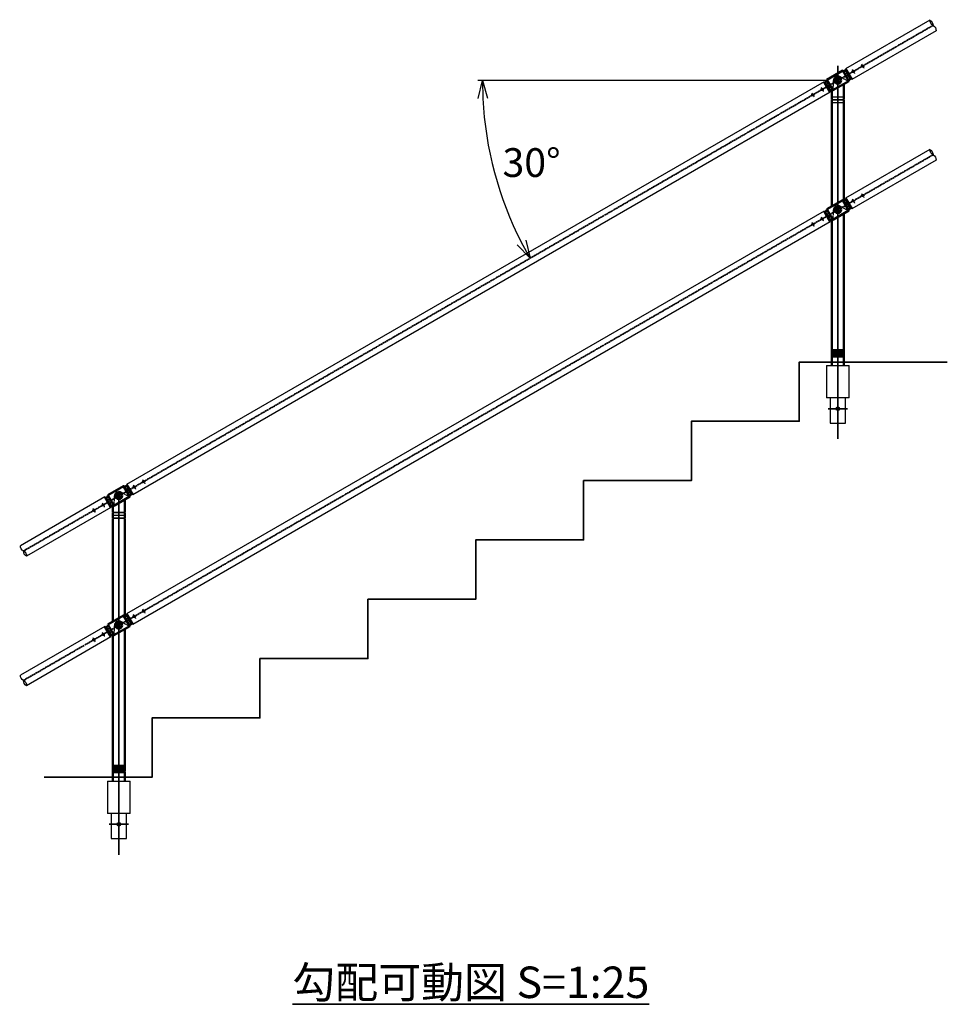
# Model space of a CAD drawing. Units: millimetres. Extents: x 1923 to 16923, y 16218 to 29139.
# Drawn here: x 2993 to 5573, y 26100 to 28839 of the extents above; entities that cross this region are included whole.
import ezdxf

# ---------------------------------------------------------------- set-up
doc = ezdxf.new("R2010")
doc.units = ezdxf.units.MM
doc.linetypes.add('AM_ISO02W050x2', pattern=[3.75, 3, -0.75])
doc.linetypes.add('AM_ISO08W050x2', pattern=[9, 6, -0.75, 1.5, -0.75])
doc.layers.add('_U+5857_U+308A', color=7, linetype='Continuous')
for name, color, linetype, lineweight in [('AM_0', 7, 'Continuous', 50), ('AM_0N', 2, 'Continuous', 35), ('AM_3', 3, 'AM_ISO02W050x2', 25), ('AM_5', 134, 'Continuous', 25), ('AM_6', 2, 'Continuous', 35), ('AM_7', 2, 'AM_ISO08W050x2', 35), ('AM_7N', 4, 'AM_ISO08W050x2', 25)]:
    doc.layers.add(name, color=color, linetype=linetype, lineweight=lineweight)
doc.layers.add('VIEWPORT', color=8, linetype='Continuous', lineweight=0, plot=False)
doc.styles.get("Standard").update_dxf_attribs({"font": 'ISOCP.SHX', "bigfont": 'EXTFONT.SHX'})
doc.dimstyles.new('Mystandard$2', dxfattribs={"dimtxt": 3.2, "dimasz": 2, "dimexe": 0.5, "dimexo": 1, "dimgap": 1, "dimtad": 3, "dimtih": 1, "dimtoh": 1, "dimdsep": 46, "dimtxsty": 'STANDARD', "dimblk": 'OPEN30', "dimcen": 0, "dimclrd": 256, "dimclre": 256, "dimclrt": 2, "dimadec": 0, "dimazin": 2, "dimtp": 0.1, "dimtm": 0.1, "dimtfac": 0.71, "dimtmove": 0, "dimatfit": 3, "dimldrblk": 'OPEN30', "dimfxl": 1, "dimtolj": 1, "dimtzin": 0, "dimlwd": -1, "dimlwe": -1, "dimarcsym": 0})

# ---------------------------------------------------------------- blocks, each defined once
blk = doc.blocks.new('*U142')
at = {"ltscale": 0.7}
for centre, start, end in [((-8.5, -12.9), 56.6015, 123.3985), ((8.5, -12.9), 56.6015, 123.3985), ((8.5, 12.9), 236.6015, 303.3985)]:
    blk.add_arc(centre, 15.4, start, end, dxfattribs=at)
blk = doc.blocks.new('A$C40D05BFA')
at = {"ltscale": 0.7}
blk.add_line((11, 0), (11, 0), dxfattribs=at)
blk.add_lwpolyline([(-25.5, 17), (25.5, 17), (25.5, -17), (-25.5, -17)], close=True, dxfattribs=at)
for radius in [9, 4]:
    blk.add_circle((0, 0), radius, dxfattribs=at)
for centre, start, end in [((-23.6, 0), 97.2169, 139.8707), ((23.6, 0), 40.1293, 82.7831), ((-23.6, 0), 220.1293, 262.7831), ((23.6, 0), 277.2169, 319.8707)]:
    blk.add_arc(centre, 14.9, start, end, dxfattribs=at)
at = {"layer": 'AM_0', "ltscale": 0.7}
for radius in [5, 4]:
    blk.add_circle((0, 0), radius, dxfattribs=at)
at = {"layer": 'AM_0N', "ltscale": 0.7}
blk.add_circle((0, 0), 3.4, dxfattribs=at)
at = {"layer": 'AM_3', "ltscale": 0.7}
for p, q in [((-24.5, -17), (-10.4, 6)), ((24.5, -17), (10.4, 6))]:
    blk.add_line(p, q, dxfattribs=at)
for centre, radius in [((-79.9, 0), 3), ((-79.9, 0), 2.4), ((-49.9, 0), 3), ((-49.9, 0), 2.4), ((49.9, 0), 3), ((49.9, 0), 2.4), ((79.9, 0), 3), ((79.9, 0), 2.4)]:
    blk.add_circle(centre, radius, dxfattribs=at)
for centre, radius, start, end in [((-23.5, 0), 15, 176.1796, 183.8204), ((-23.5, 0), 15, 176.1796, 183.8204), ((-35.9, 6.4), 1, 152.6195, 301.7484), ((-23.6, 0), 14.9, 139.8707, 152.6195), ((-32, 0), 6.5, 232.6982, 127.3018), ((-32, 0), 6.5, 0, 121.7484), ((-32, 0), 6.5, 238.2516, 0), ((0, 0), 12, 30.1124, 149.8876), ((32, 0), 6.5, 52.6982, 307.3018), ((32, 0), 6.5, 58.2516, 180), ((32, 0), 6.5, 180, 301.7484), ((23.6, 0), 14.9, 27.3805, 40.1293), ((35.9, 6.4), 1, 238.2516, 27.3805), ((23.5, 0), 15, 356.1796, 3.8204), ((23.5, 0), 15, 356.1796, 3.8204), ((-35.9, -6.4), 1, 58.2516, 207.3805), ((-23.6, 0), 14.9, 207.3805, 220.1293), ((23.6, 0), 14.9, 319.8707, 332.6195), ((35.9, -6.4), 1, 332.6195, 121.7484)]:
    blk.add_arc(centre, radius, start, end, dxfattribs=at)
at = {"layer": 'AM_7', "linetype": 'AM_ISO08W050x2', "ltscale": 0.7}
for p, q in [((-32, 7.8), (-32, -7.8)), ((32, 7.8), (32, -7.8))]:
    blk.add_line(p, q, dxfattribs=at)
at = {"layer": 'AM_7', "ltscale": 0.7}
for centre, start, end in [((-23.5, 0), 176.1796, 183.8204), ((-23.5, 0), 176.1796, 183.8204), ((23.5, 0), 356.1796, 3.8204), ((23.5, 0), 356.1796, 3.8204)]:
    blk.add_arc(centre, 15, start, end, dxfattribs=at)
at = {"layer": 'AM_7N', "linetype": 'AM_ISO08W050x2', "ltscale": 0.7}
for p, q in [((-79.9, 6.8), (-79.9, -6.8)), ((-49.9, 6.8), (-49.9, -6.8)), ((-32, 7.5), (-32, -7.5)), ((32, 7.5), (32, -7.5)), ((49.9, 6.8), (49.9, -6.8)), ((79.9, 6.8), (79.9, -6.8))]:
    blk.add_line(p, q, dxfattribs=at)
at = {"layer": 'VIEWPORT', "ltscale": 0.7}
for p, q in [((-35.9, 5.4), (-35.9, -5.4)), ((35.9, 5.4), (35.9, -5.4))]:
    blk.add_line(p, q, dxfattribs=at)
blk = doc.blocks.new('*U143')
at = {"ltscale": 0.7}
for centre, start, end in [((-8.5, -12.9), 56.6015, 123.3985), ((8.5, -12.9), 56.6015, 123.3985), ((8.5, 12.9), 236.6015, 303.3985)]:
    blk.add_arc(centre, 15.4, start, end, dxfattribs=at)
blk = doc.blocks.new('*U144')
at = {"ltscale": 0.7}
for centre, start, end in [((-8.5, -12.9), 56.6015, 123.3985), ((8.5, -12.9), 56.6015, 123.3985), ((8.5, 12.9), 236.6015, 303.3985)]:
    blk.add_arc(centre, 15.4, start, end, dxfattribs=at)
blk = doc.blocks.new('*U145')
at = {"ltscale": 0.7}
for centre, start, end in [((-8.5, -12.9), 56.6015, 123.3985), ((8.5, -12.9), 56.6015, 123.3985), ((8.5, 12.9), 236.6015, 303.3985)]:
    blk.add_arc(centre, 15.4, start, end, dxfattribs=at)
blk = doc.blocks.new('_Open30')
at = {"color": 0, "lineweight": -2}
for p, q in [((-1, 0.268), (0, 0)), ((0, 0), (-1, -0.268)), ((0, 0), (-1, 0))]:
    blk.add_line(p, q, dxfattribs=at)
blk = doc.blocks.new('*D149')
at = {"layer": 'AM_5'}
blk.add_line((5238.8, 28670.1), (4267.1, 28670.1), dxfattribs=at)
blk.add_arc((5268.2, 28670.1), 988.6, 182.8982, 207.1224, dxfattribs=at)
at = {"layer": 'Defpoints', "color": 0}
for p in [(5533.9, 28823.6), (5263.8, 28670.1), (5271, 28670.1), (4294.6, 28498.3), (3003.3, 27361.4)]:
    blk.add_point(p, dxfattribs=at)
at = {"layer": 'AM_5', "xscale": 50, "yscale": 50, "zscale": 50}
for p, rotation in [((4279.6, 28670.1), 91.44908102524693), ((4412.2, 28175.5), 298.571477742457)]:
    blk.add_blockref('_Open30', p, dxfattribs=dict(at, rotation=rotation))
at = {"layer": 'AM_5', "color": 2, "insert": (4416.4, 28441.7), "char_height": 80, "attachment_point": 5}
blk.add_mtext('\\A1;30°', dxfattribs=at)

msp = doc.modelspace()

# ---------------------------------------------------------------- linework, layer by layer
at = {"ltscale": 0.7}
for p, q in [((5524.665, 28837.841), (5289.995, 28702.354)), ((5541.682, 28808.392), (5307.001, 28672.898)), ((5229.86, 28666.523), (3290.069, 27546.584)), ((5246.87, 28637.084), (3307.069, 27517.139)), ((5524.665, 28477.841), (5289.995, 28342.354)), ((5541.682, 28448.392), (5307.001, 28312.898)), ((5229.86, 28306.523), (3290.069, 27186.584)), ((5246.87, 28277.084), (3307.069, 27157.139)), ((5236.45, 27876.996), (5236.45, 27786.996)), ((5236.45, 27876.996), (5299.95, 27876.996)), ((5299.95, 27786.996), (5299.95, 27876.996)), ((5299.95, 27786.996), (5236.45, 27786.996)), ((5246.7, 27786.996), (5246.7, 27716.996)), ((5289.7, 27716.996), (5289.7, 27786.996)), ((5246.7, 27716.996), (5289.7, 27716.996)), ((3229.439, 27511.593), (2994.769, 27376.106)), ((3246.456, 27482.144), (3011.775, 27346.651)), ((3229.439, 27151.593), (2994.769, 27016.106)), ((3246.456, 27122.144), (3011.775, 26986.651)), ((3236.45, 26721.338), (3236.45, 26631.338)), ((3236.45, 26721.338), (3299.95, 26721.338)), ((3299.95, 26631.338), (3299.95, 26721.338)), ((3299.95, 26631.338), (3236.45, 26631.338)), ((3246.7, 26631.338), (3246.7, 26561.338)), ((3289.7, 26561.338), (3289.7, 26631.338)), ((3246.7, 26561.338), (3289.7, 26561.338))]:
    msp.add_line(p, q, dxfattribs=at)
for centre in [(5268.2, 27756.996), (3268.2, 26601.338)]:
    msp.add_circle(centre, 5, dxfattribs=at)
at = {"layer": '_U+5857_U+308A', "color": 7, "lineweight": 9}
for points in [[(5251.2, 28623.492), (5251.614, 28623.492), (5251.95, 28623.828), (5251.95, 28624.242), (5251.95, 28624.657), (5251.614, 28624.992), (5251.2, 28624.992), (5251.2, 28624.992), (5285.2, 28624.996), (5285.2, 28624.996), (5284.786, 28624.996), (5284.45, 28624.66), (5284.45, 28624.246), (5284.45, 28623.831), (5284.786, 28623.496), (5285.2, 28623.496), (5285.2, 28623.496), (5251.2, 28623.492), (5251.2, 28623.492)], [(5251.2, 28615.492), (5251.614, 28615.492), (5251.95, 28615.828), (5251.95, 28616.242), (5251.95, 28616.657), (5251.614, 28616.992), (5251.2, 28616.992), (5251.2, 28616.992), (5285.2, 28616.996), (5285.2, 28616.996), (5284.786, 28616.996), (5284.45, 28616.66), (5284.45, 28616.246), (5284.45, 28615.831), (5284.786, 28615.496), (5285.2, 28615.496), (5285.2, 28615.496), (5251.2, 28615.492), (5251.2, 28615.492)], [(5251.2, 28607.492), (5251.614, 28607.492), (5251.95, 28607.828), (5251.95, 28608.242), (5251.95, 28608.657), (5251.614, 28608.992), (5251.2, 28608.992), (5251.2, 28608.992), (5285.2, 28608.996), (5285.2, 28608.996), (5284.786, 28608.996), (5284.45, 28608.66), (5284.45, 28608.246), (5284.45, 28607.831), (5284.786, 28607.496), (5285.2, 28607.496), (5285.2, 28607.496), (5251.2, 28607.492), (5251.2, 28607.492)], [(3251.2, 27467.835), (3251.614, 27467.835), (3251.95, 27468.171), (3251.95, 27468.585), (3251.95, 27468.999), (3251.614, 27469.335), (3251.2, 27469.335), (3251.2, 27469.335), (3285.2, 27469.338), (3285.2, 27469.338), (3284.786, 27469.338), (3284.45, 27469.002), (3284.45, 27468.588), (3284.45, 27468.174), (3284.786, 27467.838), (3285.2, 27467.838), (3285.2, 27467.838), (3251.2, 27467.835), (3251.2, 27467.835)], [(3251.2, 27459.835), (3251.614, 27459.835), (3251.95, 27460.171), (3251.95, 27460.585), (3251.95, 27460.999), (3251.614, 27461.335), (3251.2, 27461.335), (3251.2, 27461.335), (3285.2, 27461.338), (3285.2, 27461.338), (3284.786, 27461.338), (3284.45, 27461.002), (3284.45, 27460.588), (3284.45, 27460.174), (3284.786, 27459.838), (3285.2, 27459.838), (3285.2, 27459.838), (3251.2, 27459.835), (3251.2, 27459.835)], [(3251.2, 27451.835), (3251.614, 27451.835), (3251.95, 27452.171), (3251.95, 27452.585), (3251.95, 27452.999), (3251.614, 27453.335), (3251.2, 27453.335), (3251.2, 27453.335), (3285.2, 27453.338), (3285.2, 27453.338), (3284.786, 27453.338), (3284.45, 27453.002), (3284.45, 27452.588), (3284.45, 27452.174), (3284.786, 27451.838), (3285.2, 27451.838), (3285.2, 27451.838), (3251.2, 27451.835), (3251.2, 27451.835)]]:
    msp.add_open_spline(points, degree=3, knots=[0, 0, 0, 0, 1, 1, 1, 2, 2, 2, 3, 3, 3, 4, 4, 4, 5, 5, 5, 6, 6, 6, 6], dxfattribs=at)
at = {"layer": 'AM_0', "ltscale": 0.7}
for p, q in [((5290.069, 28702.241), (5307.069, 28672.797)), ((5229.86, 28666.523), (5246.87, 28637.084)), ((5285.2, 28624.995), (5285.2, 28660.301)), ((5251.2, 28624.995), (5251.2, 28643.832)), ((5251.2, 28616.995), (5251.2, 28623.495)), ((5285.2, 28616.995), (5285.2, 28623.495)), ((5251.2, 28608.995), (5251.2, 28615.495)), ((5251.2, 28319.923), (5251.2, 28607.495)), ((5285.2, 28608.995), (5285.2, 28615.495)), ((5285.2, 28336.397), (5285.2, 28607.495)), ((5290.069, 28342.241), (5307.069, 28312.797)), ((5229.86, 28306.523), (5246.87, 28277.084)), ((5285.2, 28300.301), (5285.2, 27919.495)), ((5251.2, 28283.832), (5251.2, 27919.495)), ((5285.2, 27919.495), (5251.2, 27919.495)), ((5251.2, 27917.995), (5251.2, 27911.495)), ((5251.2, 27911.495), (5251.2, 27917.995)), ((5285.2, 27917.995), (5251.2, 27917.995)), ((5285.2, 27911.495), (5251.2, 27911.495)), ((5251.2, 27909.995), (5251.2, 27903.495)), ((5251.2, 27903.495), (5251.2, 27909.995)), ((5285.2, 27909.995), (5251.2, 27909.995)), ((5285.2, 27917.995), (5285.2, 27911.495)), ((5285.2, 27917.995), (5285.2, 27911.495)), ((5285.2, 27909.995), (5285.2, 27903.495)), ((5285.2, 27909.995), (5285.2, 27903.495)), ((5285.2, 27903.495), (5251.2, 27903.495)), ((5251.2, 27901.995), (5251.2, 27876.996)), ((5285.2, 27901.995), (5251.2, 27901.995)), ((5285.2, 27901.995), (5285.2, 27876.996)), ((3290.069, 27546.584), (3307.069, 27517.139)), ((3229.445, 27511.583), (3246.456, 27482.144)), ((3285.2, 27469.338), (3285.2, 27504.644)), ((3251.2, 27469.338), (3251.2, 27488.174)), ((3251.2, 27461.338), (3251.2, 27467.838)), ((3251.2, 27453.338), (3251.2, 27459.838)), ((3251.2, 27164.265), (3251.2, 27451.838)), ((3285.2, 27461.338), (3285.2, 27467.838)), ((3285.2, 27453.338), (3285.2, 27459.838)), ((3285.2, 27180.739), (3285.2, 27451.838)), ((3290.069, 27186.584), (3307.069, 27157.139)), ((3229.445, 27151.583), (3246.456, 27122.144)), ((3285.2, 27144.644), (3285.2, 26763.838)), ((3251.2, 27128.174), (3251.2, 26763.838)), ((3285.2, 26763.838), (3251.2, 26763.838)), ((3251.2, 26762.338), (3251.2, 26755.838)), ((3251.2, 26755.838), (3251.2, 26762.338)), ((3285.2, 26762.338), (3251.2, 26762.338)), ((3285.2, 26762.338), (3285.2, 26755.838)), ((3285.2, 26762.338), (3285.2, 26755.838)), ((3285.2, 26755.838), (3251.2, 26755.838)), ((3251.2, 26754.338), (3251.2, 26747.838)), ((3251.2, 26747.838), (3251.2, 26754.338)), ((3285.2, 26754.338), (3251.2, 26754.338)), ((3285.2, 26747.838), (3251.2, 26747.838)), ((3251.2, 26746.338), (3251.2, 26721.338)), ((3285.2, 26746.338), (3251.2, 26746.338)), ((3285.2, 26754.338), (3285.2, 26747.838)), ((3285.2, 26754.338), (3285.2, 26747.838)), ((3285.2, 26746.338), (3285.2, 26721.338))]:
    msp.add_line(p, q, dxfattribs=at)
for centre, start, end in [((5251.2, 27918.745), 270, 90), ((5251.2, 27910.745), 270, 90), ((5285.2, 27918.745), 90.00186, 270), ((5285.2, 27910.745), 90.00186, 270), ((5251.2, 27902.745), 270, 90), ((5285.2, 27902.745), 90.00186, 270), ((3251.2, 26763.088), 270, 90), ((3285.2, 26763.088), 90.00186, 270), ((3251.2, 26755.088), 270, 90), ((3251.2, 26747.088), 270, 90), ((3285.2, 26755.088), 90.00186, 270), ((3285.2, 26747.088), 90.00186, 270)]:
    msp.add_arc(centre, 0.75, start, end, dxfattribs=at)
at = {"layer": 'AM_0N', "ltscale": 0.7}
msp.add_lwpolyline([(5572.852, 27886.996), (5160.976, 27886.996), (5160.976, 27721.996), (4860.976, 27721.996), (4860.976, 27556.996), (4560.976, 27556.996), (4560.976, 27391.996), (4260.976, 27391.996), (4260.976, 27226.996), (3960.976, 27226.996), (3960.976, 27061.996), (3660.976, 27061.996), (3660.976, 26896.996), (3360.976, 26896.996), (3360.976, 26731.996), (3060.976, 26731.996)], dxfattribs=at)
at = {"layer": 'AM_7', "ltscale": 0.7}
for p, q in [((5533.859, 28823.618), (3003.275, 27361.373)), ((5268.2, 28710.51), (5268.2, 27672.706)), ((5268.2, 28688.973), (5268.2, 27681.483)), ((5533.859, 28463.618), (3003.275, 27001.373)), ((3268.2, 27523.315), (3268.2, 26515.826))]:
    msp.add_line(p, q, dxfattribs=at)
at = {"layer": 'AM_7', "linetype": 'AM_ISO08W050x2', "ltscale": 0.7}
for p, q in [((5270.994, 28670.112), (5263.8, 28670.112)), ((5294.768, 27756.996), (5241.631, 27756.996)), ((3294.768, 26601.338), (3241.631, 26601.338))]:
    msp.add_line(p, q, dxfattribs=at)

# ---------------------------------------------------------------- block references
at = {"ltscale": 0.7, "xscale": -1}
for name, p, rotation in [('*U143', (5533.165, 28823.119), 299.9999999999999), ('*U145', (5533.165, 28463.119), 299.9999999999999), ('*U142', (3003.269, 27361.384), 119.9999999999999), ('*U144', (3003.269, 27001.384), 119.9999999999999)]:
    msp.add_blockref(name, p, dxfattribs=dict(at, rotation=rotation))
at = {"layer": 'AM_0', "ltscale": 0.7, "rotation": 30.02055876773614}
for p in [(5268.206, 28670.116), (5268.206, 28310.116), (3268.206, 27514.458), (3268.206, 27154.458)]:
    msp.add_blockref('A$C40D05BFA', p, dxfattribs=at)

# ---------------------------------------------------------------- texts
at = {"layer": 'AM_6', "ltscale": 0.7, "insert": (4247.451, 26117.943), "char_height": 87.5, "attachment_point": 8}
msp.add_mtext_dynamic_manual_height_columns('{\\L勾配可動図 S=1:25}', width=1371.76677, gutter_width=17.5, heights=[0], dxfattribs=at)

# ---------------------------------------------------------------- dimensions: what is measured, and where the dimension line sits
at = {"layer": 'AM_5'}
dim = msp.add_angular_dim_2l(base=(4294.649, 28498.329), line1=((5270.994, 28670.112), (5263.8, 28670.112)), line2=((5533.859, 28823.618), (3003.275, 27361.373)), dimstyle='Mystandard$2', override={"dimscale": 25}, dxfattribs=at)
dim.commit()
dim.dimension.update_dxf_attribs({"geometry": '*D149', "text_midpoint": (4416.363, 28441.699)})

doc.saveas('drawing.dxf')
